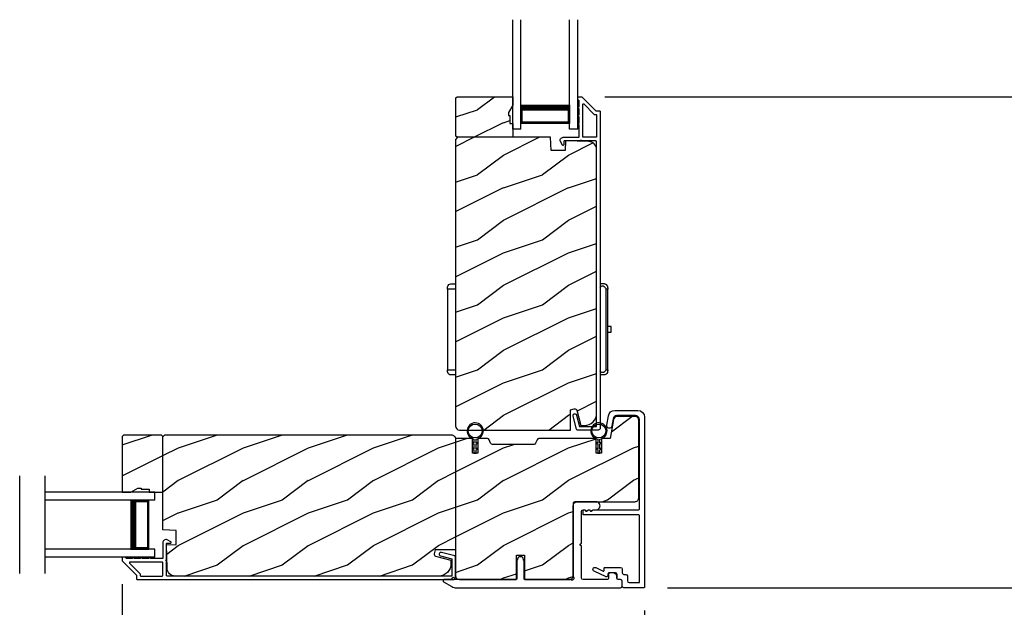
# Model space of a CAD drawing. Extents: x 491 to 843, y -688 to -593.
# Drawn here: x 813 to 828, y -660 to -651 of the extents above; entities that cross this region are included whole.
import ezdxf

# ---------------------------------------------------------------- set-up
doc = ezdxf.new("R2010")
doc.units = 0
doc.header["$LTSCALE"] = 2
doc.header["$MEASUREMENT"] = 0
doc.header["$PDMODE"] = 3
doc.layers.get('0').update_dxf_attribs({"linetype": 'CONTINUOUS'})
doc.layers.get('DEFPOINTS').update_dxf_attribs({"color": 3, "linetype": 'CONTINUOUS'})
doc.layers.add('Dim', color=7, linetype='CONTINUOUS')
doc.styles.get("Standard").update_dxf_attribs({"font": 'arial.ttf'})
doc.dimstyles.new('STANDARD X2', dxfattribs={"dimtxt": 0.48, "dimasz": 0.6, "dimexe": 0.125, "dimexo": 0.36, "dimgap": 0.18, "dimtad": 0, "dimdec": 4, "dimzin": 0, "dimdsep": 46, "dimlunit": 4, "dimtxsty": 'Standard', "dimcen": 0, "dimadec": 5, "dimazin": 0, "dimtfac": 1, "dimtdec": 4, "dimtofl": 0, "dimtmove": 0, "dimatfit": 3, "dimfxl": 1, "dimtolj": 1, "dimtzin": 0, "dimarcsym": 0})
pattern_1 = [(36.8699, (-793.80368, 84.58005), (-2.999999918, -2.000000123), [0.5, -4.5]), (26.5651, (-794.40368, 84.88005), (0.99999916, 1.00000131), [1.118034, -1.118034]), (18.4349, (-794.40368, 85.38005), (2.000000435, 0.999998403), [0.632456, -2.529822])]

# ---------------------------------------------------------------- blocks, each defined once
blk = doc.blocks.new('*D282')
at = {"layer": 'DEFPOINTS', "color": 0, "transparency": 16777216}
for p in [(821.801, -649.492), (821.797, -652.22), (838.528, -652.22)]:
    blk.add_point(p, dxfattribs=at)
at = {"layer": 'Dim', "color": 0, "lineweight": -2, "transparency": 16777216}
for p, q in [((838.528, -648.892), (838.528, -648.292)), ((822.161, -649.492), (838.653, -649.492)), ((822.157, -652.22), (838.653, -652.22)), ((838.528, -652.82), (838.528, -653.42))]:
    blk.add_line(p, q, dxfattribs=at)
at = {"layer": 'Dim', "color": 0, "transparency": 16777216}
for points in [[(838.428, -648.892), (838.628, -648.892), (838.528, -649.492)], [(838.428, -652.82), (838.628, -652.82), (838.528, -652.22)]]:
    blk.add_solid(points, dxfattribs=at)
at = {"layer": 'Dim', "color": 0, "transparency": 16777216, "insert": (838.528, -650.856), "char_height": 0.48, "attachment_point": 5, "rotation": 90}
blk.add_mtext('\\A1;DLO', dxfattribs=at)
blk = doc.blocks.new('*D283')
at = {"layer": 'DEFPOINTS', "color": 0, "transparency": 16777216}
for p in [(821.797, -652.22), (822.76, -659.769), (838.528, -659.769)]:
    blk.add_point(p, dxfattribs=at)
at = {"layer": 'Dim', "color": 0, "lineweight": -2, "transparency": 16777216}
for p, q in [((822.157, -652.22), (838.653, -652.22)), ((838.528, -652.82), (838.528, -655.203)), ((838.528, -659.169), (838.528, -656.785)), ((823.12, -659.769), (838.653, -659.769))]:
    blk.add_line(p, q, dxfattribs=at)
at = {"layer": 'Dim', "color": 0, "transparency": 16777216}
for points in [[(838.428, -652.82), (838.628, -652.82), (838.528, -652.22)], [(838.428, -659.169), (838.628, -659.169), (838.528, -659.769)]]:
    blk.add_solid(points, dxfattribs=at)
at = {"layer": 'Dim', "color": 0, "transparency": 16777216, "insert": (838.528, -655.994), "char_height": 0.48, "attachment_point": 5, "rotation": 90}
blk.add_mtext('\\A1;7{\\H1x;\\S9/16;}"', dxfattribs=at)
blk = doc.blocks.new('*D299')
at = {"layer": 'DEFPOINTS', "color": 0, "transparency": 16777216}
for p in [(814.736, -659.355), (811.973, -659.359), (814.736, -676.038)]:
    blk.add_point(p, dxfattribs=at)
at = {"layer": 'Dim', "color": 0, "lineweight": -2, "transparency": 16777216}
for p, q in [((811.973, -659.719), (811.973, -676.163)), ((814.736, -659.715), (814.736, -676.163)), ((811.373, -676.038), (810.773, -676.038)), ((815.336, -676.038), (815.936, -676.038))]:
    blk.add_line(p, q, dxfattribs=at)
at = {"layer": 'Dim', "color": 0, "transparency": 16777216}
for points in [[(811.373, -675.938), (811.373, -676.138), (811.973, -676.038)], [(815.336, -675.938), (815.336, -676.138), (814.736, -676.038)]]:
    blk.add_solid(points, dxfattribs=at)
at = {"layer": 'Dim', "color": 0, "transparency": 16777216, "insert": (813.354, -676.038), "char_height": 0.48, "attachment_point": 5}
blk.add_mtext('\\A1;DLO', dxfattribs=at)
blk = doc.blocks.new('*D300')
at = {"layer": 'DEFPOINTS', "color": 0, "transparency": 16777216}
for p in [(814.736, -659.355), (822.77, -659.759), (822.77, -676.038)]:
    blk.add_point(p, dxfattribs=at)
at = {"layer": 'Dim', "color": 0, "lineweight": -2, "transparency": 16777216}
for p, q in [((814.736, -659.715), (814.736, -676.163)), ((822.77, -660.119), (822.77, -676.163)), ((815.336, -676.038), (817.96, -676.038)), ((822.17, -676.038), (819.546, -676.038))]:
    blk.add_line(p, q, dxfattribs=at)
at = {"layer": 'Dim', "color": 0, "transparency": 16777216}
for points in [[(815.336, -675.938), (815.336, -676.138), (814.736, -676.038)], [(822.17, -675.938), (822.17, -676.138), (822.77, -676.038)]]:
    blk.add_solid(points, dxfattribs=at)
at = {"layer": 'Dim', "color": 0, "transparency": 16777216, "insert": (818.753, -676.038), "char_height": 0.48, "attachment_point": 5}
blk.add_mtext('\\A1;8{\\H1x;\\S1/16;}"', dxfattribs=at)
blk = doc.blocks.new('A$C10393467')
for p, q in [((0, 0), (0, 1.683)), ((0.125, 0), (0.125, 1.683)), ((0.875, 0), (0.875, 1.683)), ((1, 0), (1, 1.683)), ((0.125, 0.375), (0.125, 0.089)), ((0.875, 0.089), (0.875, 0.375)), ((0, 0), (0.125, 0)), ((0.125, 0.089), (0.875, 0.089)), ((0.875, 0.089), (0.875, 0.089)), ((0.875, 0), (1, 0))]:
    blk.add_line(p, q)
for points, const_width in [([(0.125, 0.33), (0.875, 0.33)], 0.09), ([(0.14, 0.089), (0.14, 0.33)], 0.03), ([(0.86, 0.089), (0.86, 0.33)], 0.03), ([(0.14, 0.104), (0.86, 0.104)], 0.03)]:
    blk.add_lwpolyline(points, dxfattribs=dict(const_width=const_width))
blk = doc.blocks.new('A$C798B341F')
for p, q in [((-0.12, -0.85), (-0.12, -0.862)), ((-0.12, -0.862), (-0.097, -0.862)), ((-0.12, -2.102), (-0.12, -0.862)), ((-0.097, -0.862), (-0.068, -0.862)), ((0, -0.782), (-0.068, -0.782)), ((-0.068, -0.862), (0, -0.862)), ((2.294, -0.782), (2.226, -0.782)), ((2.323, -0.862), (2.346, -0.862)), ((2.323, -0.862), (2.323, -2.102)), ((2.346, -0.862), (2.346, -0.85)), ((2.346, -0.862), (2.346, -2.102)), ((-0.12, -1.326), (-0.12, -1.326)), ((2.346, -1.439), (2.401, -1.439)), ((2.401, -1.439), (2.401, -1.524)), ((-0.12, -1.638), (-0.12, -1.638)), ((2.401, -1.524), (2.346, -1.524)), ((-0.12, -2.102), (-0.12, -2.114)), ((-0.097, -2.102), (-0.12, -2.102)), ((-0.068, -2.102), (-0.097, -2.102)), ((0, -2.102), (-0.068, -2.102)), ((2.346, -2.102), (2.323, -2.102)), ((2.346, -2.114), (2.346, -2.102)), ((-0.068, -2.182), (0, -2.182)), ((2.294, -2.182), (2.226, -2.182))]:
    blk.add_line(p, q)
for centre, radius, start, end in [((-0.04, -0.85), 0.08, 135.1424, 180.0019), ((-0.068, -0.822), 0.04, 90.0274, 135), ((2.266, -0.85), 0.08, 359.9997, 44.7044), ((-0.04, -2.114), 0.08, 180.0013, 224.8511), ((2.266, -2.114), 0.08, 315.2956, 0.0003), ((-0.068, -2.142), 0.04, 224.9912, 269.9976)]:
    blk.add_arc(centre, radius, start, end)
for points, knots in [([(2.294, -0.829), (2.292, -0.827), (2.286, -0.821), (2.274, -0.817), (2.26, -0.817), (2.247, -0.821), (2.236, -0.829), (2.229, -0.839), (2.227, -0.846), (2.226, -0.848)], [0, 0, 0, 0, 0.111846, 0.278297, 0.435421, 0.589237, 0.74514, 0.908201, 1, 1, 1, 1]), ([(2.323, -0.794), (2.323, -0.794), (2.32, -0.791), (2.311, -0.784), (2.301, -0.783), (2.294, -0.782)], [0, 0, 0, 0, 0.008404, 0.397845, 1, 1, 1, 1]), ([(2.294, -0.829), (2.301, -0.835), (2.311, -0.845), (2.32, -0.857), (2.323, -0.862), (2.323, -0.862)], [0, 0, 0, 0, 0.614147, 0.992128, 1, 1, 1, 1]), ([(2.294, -2.135), (2.292, -2.137), (2.286, -2.143), (2.274, -2.147), (2.26, -2.147), (2.247, -2.143), (2.236, -2.135), (2.229, -2.125), (2.227, -2.118), (2.226, -2.116)], [0, 0, 0, 0, 0.11184, 0.278303, 0.435417, 0.589208, 0.745103, 0.908155, 1, 1, 1, 1]), ([(2.323, -2.102), (2.323, -2.102), (2.32, -2.107), (2.311, -2.119), (2.301, -2.129), (2.294, -2.135)], [0, 0, 0, 0, 0.007872, 0.385853, 1, 1, 1, 1]), ([(2.294, -2.182), (2.301, -2.181), (2.311, -2.18), (2.32, -2.173), (2.323, -2.17), (2.323, -2.17)], [0, 0, 0, 0, 0.602155, 0.991596, 1, 1, 1, 1])]:
    blk.add_open_spline(points, degree=3, knots=knots)

msp = doc.modelspace()

# ---------------------------------------------------------------- hatches: boundary and pattern name
h = msp.add_hatch()
h.set_pattern_fill('WOOD2', color=256, angle=180, pattern_type=2)
h.set_pattern_definition(pattern_1)
h.paths.add_polyline_path([(820.67885, -652.46179), (820.67885, -652.50879), (820.69485, -652.50879), (820.69485, -652.63379), (820.74185, -652.63379), (820.74185, -652.84479), (819.88685, -652.84479), (819.86684, -652.82478), (819.86684, -652.23979), (819.88685, -652.21978), (820.74185, -652.21978), (820.74185, -652.35266)])
h = msp.add_hatch()
h.set_pattern_fill('WOOD2', color=256, angle=180, pattern_type=2)
h.set_pattern_definition(pattern_1)
edge = h.paths.add_edge_path()
edge.add_line((819.89293, -652.84479), (819.86093, -652.87679))
edge.add_line((819.86093, -652.87679), (819.86093, -657.28177))
edge.add_arc((819.92394, -657.28176), 0.06301, 180.002935, 269.997064)
edge.add_line((819.92393, -657.34477), (821.62924, -657.34477))
edge.add_line((821.62924, -657.34477), (821.62924, -657.03477))
edge.add_line((821.62924, -657.03477), (821.68892, -657.01878))
edge.add_arc((821.6967, -657.04775), 0.03, 14.98746, 105.019704, ccw=False)
edge.add_line((821.72567, -657.04), (821.78884, -657.27577))
edge.add_line((821.78884, -657.27577), (821.84385, -657.27577))
edge.add_arc((821.84385, -657.08778), 0.18799, 269.999361, 360.000639)
edge.add_line((822.03184, -657.08777), (822.03184, -653.03406))
edge.add_arc((821.90686, -653.03405), 0.12498, 359.994761, 448.505344)
edge.add_line((821.91012, -652.9091), (821.554, -652.89977))
edge.add_line((821.554, -652.89977), (821.54883, -653.04788))
edge.add_line((821.54883, -653.04788), (821.33102, -653.04788))
edge.add_line((821.33102, -653.04788), (821.32394, -652.84479))
edge.add_line((821.32394, -652.84479), (819.89293, -652.84479))
h = msp.add_hatch()
h.set_pattern_fill('WOOD2', color=256, angle=180, pattern_type=2)
h.set_pattern_definition(pattern_1)
edge = h.paths.add_edge_path()
edge.add_line((819.86093, -657.47677), (819.86093, -659.58477))
edge.add_arc((819.92094, -659.58476), 0.06001, 180.009993, 269.990007)
edge.add_line((819.92093, -659.64477), (820.78758, -659.64477))
edge.add_arc((820.78759, -659.63477), 0.01, 269.95886, 359.987368)
edge.add_line((820.79759, -659.63477), (820.79759, -659.26977))
edge.add_line((820.79759, -659.26977), (820.92259, -659.26977))
edge.add_line((820.92259, -659.26977), (820.92259, -659.63477))
edge.add_arc((820.93259, -659.63477), 0.01, 180.012624, 269.987377)
edge.add_line((820.93258, -659.64477), (821.61258, -659.64477))
edge.add_arc((821.61259, -659.58477), 0.05999, 269.994692, 360.005308)
edge.add_line((821.67258, -659.58477), (821.67258, -658.50676))
edge.add_arc((821.73258, -658.50675), 0.05999, 89.994692, 180.005308, ccw=False)
edge.add_line((821.73258, -658.44676), (822.61965, -658.44676))
edge.add_arc((822.61965, -658.38677), 0.05999, 269.994692, 360.005308)
edge.add_line((822.67965, -658.38676), (822.67965, -657.19477))
edge.add_arc((822.61965, -657.19477), 0.05999, 359.994692, 450.005308)
edge.add_line((822.61965, -657.13477), (822.35288, -657.13477))
edge.add_arc((822.35287, -657.19476), 0.05998, 89.987649, 170.01094)
edge.add_line((822.29379, -657.18435), (822.24223, -657.47677))
edge.add_line((822.24223, -657.47677), (822.10802, -657.47677))
edge.add_line((822.10802, -657.47677), (822.10802, -657.70177))
edge.add_line((822.10802, -657.70177), (822.02302, -657.70177))
edge.add_line((822.02302, -657.70177), (822.02302, -657.47677))
edge.add_line((822.02302, -657.47677), (821.1433, -657.47677))
edge.add_arc((821.14331, -657.50679), 0.03002, 90.021253, 158.323598)
edge.add_line((821.11542, -657.4957), (821.09432, -657.54884))
edge.add_arc((821.06644, -657.53778), 0.03, 270.006426, 338.356355, ccw=False)
edge.add_line((821.06645, -657.56777), (820.42943, -657.56777))
edge.add_arc((820.42942, -657.53778), 0.03, 201.643647, 270.011502, ccw=False)
edge.add_line((820.40154, -657.54884), (820.38045, -657.4957))
edge.add_arc((820.35257, -657.50677), 0.03, 21.643647, 90.011502)
edge.add_line((820.35256, -657.47677), (820.20575, -657.47677))
edge.add_line((820.20575, -657.47677), (820.20575, -657.70177))
edge.add_line((820.20575, -657.70177), (820.12075, -657.70177))
edge.add_line((820.12075, -657.70177), (820.12075, -657.47677))
edge.add_line((820.12075, -657.47677), (819.86093, -657.47677))
h = msp.add_hatch()
h.set_pattern_fill('WOOD2', color=256, angle=180, pattern_type=2)
h.set_pattern_definition(pattern_1)
h.paths.add_polyline_path([(814.73594, -657.44477), (814.73594, -658.29977), (814.86883, -658.29977), (814.97795, -658.23677), (815.02495, -658.23677), (815.02495, -658.25277), (815.14995, -658.25277), (815.14995, -658.29977), (815.36095, -658.29977), (815.36095, -657.44477), (815.34095, -657.42477), (814.75595, -657.42477)])
h = msp.add_hatch()
h.set_pattern_fill('WOOD2', color=256, angle=180, pattern_type=2)
h.set_pattern_definition(pattern_1)
edge = h.paths.add_edge_path()
edge.add_line((819.86093, -657.48186), (819.86093, -659.18717))
edge.add_line((819.86093, -659.18717), (819.55093, -659.18717))
edge.add_line((819.55093, -659.18717), (819.53494, -659.24685))
edge.add_arc((819.56391, -659.25462), 0.02999, 164.989688, 255.015825)
edge.add_line((819.55616, -659.28359), (819.79193, -659.34677))
edge.add_line((819.79193, -659.34677), (819.79193, -659.40177))
edge.add_arc((819.60394, -659.40178), 0.18799, -90.000639, 0.003499, ccw=False)
edge.add_line((819.60394, -659.58977), (815.55022, -659.58977))
edge.add_arc((815.55022, -659.46477), 0.125, 181.502041, 269.997855, ccw=False)
edge.add_line((815.42527, -659.46805), (815.41593, -659.11192))
edge.add_line((815.41593, -659.11192), (815.56405, -659.10675))
edge.add_line((815.56405, -659.10675), (815.56405, -658.88895))
edge.add_line((815.56405, -658.88895), (815.36095, -658.88186))
edge.add_line((815.36095, -658.88186), (815.36095, -657.45086))
edge.add_line((815.36095, -657.45086), (815.39295, -657.41886))
edge.add_line((815.39295, -657.41886), (819.79794, -657.41886))
edge.add_arc((819.79794, -657.48185), 0.06299, -0.011638, 90.003101, ccw=False)

# ---------------------------------------------------------------- linework, layer by layer
for p, q in [((813.15852, -659.54992), (813.15852, -658.04992)), ((813.5526, -659.54977), (813.5526, -658.04977))]:
    msp.add_line(p, q)
for points in [[(820.67885, -652.46179), (820.67885, -652.50879), (820.69485, -652.50879), (820.69485, -652.63379), (820.74185, -652.63379), (820.74185, -652.84479), (819.88685, -652.84479), (819.86684, -652.82478), (819.86684, -652.23979), (819.88685, -652.21978), (820.74185, -652.21978), (820.74185, -652.35266)], [(814.73594, -657.44477), (814.73594, -658.29977), (814.86883, -658.29977), (814.97795, -658.23677), (815.02495, -658.23677), (815.02495, -658.25277), (815.14995, -658.25277), (815.14995, -658.29977), (815.36095, -658.29977), (815.36095, -657.44477), (815.34095, -657.42477), (814.75595, -657.42477)]]:
    msp.add_lwpolyline(points, close=True)
for points in [[(822.05485, -657.34478), (821.73912, -657.34478, -0.33944378), (821.72367, -657.33291), (821.66918, -657.12957, -1.00020902), (821.72231, -657.11533), (821.76905, -657.28977), (822.03184, -657.28977), (822.03184, -652.90977, 0.41408451), (822.02185, -652.89977), (821.80071, -652.89977, 0.99953085), (821.78071, -652.89977), (821.53729, -652.89977, 0.4143593), (821.52729, -652.90977), (821.52729, -652.96051, -0.78886259), (821.5046, -652.96597), (821.47619, -652.9102, -0.55999448), (821.51628, -652.84478), (821.75321, -652.84478, 0.4143593), (821.76321, -652.83477), (821.76321, -652.65478, -1), (821.76321, -652.62478), (821.76321, -652.52977, -1), (821.76321, -652.49977), (821.76321, -652.40477, -1), (821.76321, -652.37477), (821.76321, -652.28478, 0.41342109), (821.75321, -652.27477), (821.75185, -652.27477, -0.4143593), (821.74185, -652.26477), (821.74185, -652.22977, -0.4143593), (821.75185, -652.21977), (821.7967, -652.21977, -0.19890668), (821.80378, -652.2227), (822.01791, -652.43685, 0.19890668), (822.02499, -652.43978), (822.07685, -652.43978, -0.41408451), (822.08685, -652.44977), (822.08685, -657.31277, -0.41399031)], [(822.02185, -652.49477, -0.4143593), (822.03184, -652.50478), (822.03184, -652.83477, -0.4143593), (822.02185, -652.84478), (821.82821, -652.84478, -0.41463415), (821.81821, -652.83477), (821.81821, -652.33906, -0.66795604), (821.83528, -652.33199), (821.99513, -652.49184, 0.19890668), (822.00221, -652.49477)], [(819.89293, -652.84479), (819.86093, -652.87679), (819.86093, -657.28177, 0.41418355), (819.92393, -657.34477), (821.62924, -657.34477), (821.62924, -657.03477), (821.68892, -657.01878, -0.4143784), (821.72567, -657.04), (821.78884, -657.27577), (821.84385, -657.27577, 0.41422009), (822.03184, -657.08777), (822.03184, -653.03406, 0.40662007), (821.91012, -652.9091), (821.554, -652.89977), (821.54883, -653.04788), (821.33102, -653.04788), (821.32394, -652.84479)], [(822.42558, -659.74377), (822.42558, -659.66877, 0.41419452), (822.40059, -659.64377), (822.37059, -659.64377, -0.41441441), (822.34558, -659.61877), (822.34558, -659.56377, 0.41419452), (822.32058, -659.53877), (822.22558, -659.53877, 0.41422197), (822.20558, -659.55877), (822.20558, -659.58237, -0.54889264), (822.17713, -659.6005), (821.99291, -659.51459, -1), (822.01826, -659.46022), (822.13136, -659.51295, 0.5484201), (822.14558, -659.50389), (822.14558, -659.46877, -0.4143593), (822.15559, -659.45877), (822.40059, -659.45877, -0.41419452), (822.42558, -659.48377), (822.42558, -659.53877, 0.41430446), (822.45059, -659.56377), (822.48059, -659.56377, -0.41419452), (822.50558, -659.58877), (822.50558, -659.66377, 0.41419452), (822.53058, -659.68877), (822.68965, -659.68877), (822.68965, -658.66077, 0.4143593), (822.67966, -658.65077), (821.83259, -658.65077, -0.4143593), (821.82258, -658.64077), (821.82258, -658.58077, -0.41369637), (821.83259, -658.57077), (821.85052, -658.57077, -0.41342109), (821.86052, -658.58077, 0.57698003), (821.87552, -658.58943), (821.90552, -658.57211, -0.12968506), (821.91052, -658.57077), (821.92258, -658.57077, -0.41342109), (821.93258, -658.58077, 0.57698003), (821.94758, -658.58943), (821.97758, -658.57211, -0.12968506), (821.98258, -658.57077), (822.67966, -658.57077, 0.41408451), (822.68965, -658.56077), (822.68965, -657.18377, 0.41426783), (822.62965, -657.12377), (822.34468, -657.12377, 0.3639289), (822.28559, -657.17335), (822.26574, -657.28594, -0.99986407), (822.18696, -657.27205), (822.21235, -657.12806, -0.36405873), (822.31279, -657.04377), (822.66765, -657.04377, -0.41418975), (822.76966, -657.14577), (822.76966, -659.75877, -0.41463415), (822.75965, -659.76877), (822.45059, -659.76877, -0.41441441)], [(819.86093, -657.47677), (819.86093, -659.58477, 0.4141114), (819.92093, -659.64477), (820.78758, -659.64477, 0.4143593), (820.79759, -659.63477), (820.79759, -659.26977), (820.92259, -659.26977), (820.92259, -659.63477, 0.41408451), (820.93258, -659.64477), (821.61258, -659.64477, 0.41426783), (821.67258, -659.58477), (821.67258, -658.50676, -0.41426783), (821.73258, -658.44676), (822.61965, -658.44676, 0.41426783), (822.67965, -658.38676), (822.67965, -657.19477, 0.41426783), (822.61965, -657.13477), (822.35288, -657.13477, 0.36408533), (822.29379, -657.18435), (822.24223, -657.47677), (822.10802, -657.47677), (822.10802, -657.70177), (822.02302, -657.70177), (822.02302, -657.47677), (821.1433, -657.47677, 0.3071738), (821.11542, -657.4957), (821.09432, -657.54884, -0.30740103), (821.06645, -657.56777), (820.42943, -657.56777, -0.30748665), (820.40154, -657.54884), (820.38045, -657.4957, 0.30748665), (820.35256, -657.47677), (820.20575, -657.47677), (820.20575, -657.70177), (820.12075, -657.70177), (820.12075, -657.47677)], [(822.08302, -657.63415), (822.08302, -657.56347), (822.11202, -657.54673), (822.11202, -657.5294), (822.08302, -657.54615), (822.08302, -657.48377, 14.2134796), (822.04802, -657.48333), (822.04802, -657.54615), (822.01902, -657.5294), (822.01902, -657.54673), (822.04802, -657.56347), (822.04802, -657.63415), (822.01902, -657.6174), (822.01902, -657.63473), (822.04802, -657.65147), (822.04802, -657.69877), (822.08302, -657.69877), (822.08302, -657.65147), (822.11202, -657.63473), (822.11202, -657.6174)], [(819.80441, -659.75088, 0.13160138), (819.87491, -659.76977), (822.40059, -659.76977, 0.41419452), (822.42558, -659.74477), (822.42558, -659.66977, 0.41392907), (822.40059, -659.64477), (822.36558, -659.64477, -0.41419452), (822.34059, -659.61977), (822.34059, -659.58496, 0.26781411), (822.32808, -659.56331), (822.29138, -659.54212, 0.13221746), (822.27889, -659.53877), (822.24058, -659.53877, 0.41419452), (822.21559, -659.56377), (822.21559, -659.61977, -0.41430446), (822.19058, -659.64477), (821.82258, -659.64477, -0.41419452), (821.79758, -659.61977), (821.79758, -659.13241), (821.78051, -659.11534, -0.41406784), (821.78051, -659.10119), (821.79758, -659.08413), (821.79758, -658.59676, -0.41419452), (821.82258, -658.57176), (821.85052, -658.57176, -0.41408451), (821.86052, -658.58176, 0.57729301), (821.87552, -658.59042), (821.90553, -658.5731, -0.13389034), (821.91052, -658.57176), (821.92258, -658.57176, -0.41408451), (821.93258, -658.58176, 0.57729301), (821.94758, -658.59042), (821.97758, -658.5731, -0.13318535), (821.98258, -658.57176), (822.02258, -658.57176, 1.00007509), (822.02258, -658.44676), (821.69758, -658.44676, 0.41419452), (821.67258, -658.47176), (821.67258, -659.60236, -1.02788845), (821.63017, -659.64477), (820.93009, -659.64477, -0.41426783), (820.91509, -659.62977), (820.91509, -659.35991, 0.08597028), (820.91418, -659.35479), (820.89593, -659.30464, 0.31558256), (820.88183, -659.29477), (820.83833, -659.29477, 0.3149571), (820.82423, -659.30464), (820.80599, -659.35479, 0.08777484), (820.80509, -659.35991), (820.80509, -659.62977, -0.41426783), (820.79009, -659.64477), (819.86631, -659.64477, -0.34212006), (819.85663, -659.63727, 0.77460011), (819.79854, -659.63727, -0.34238202), (819.78885, -659.64477), (819.68259, -659.64477, 0.41463415), (819.67258, -659.65477), (819.67258, -659.66899, 0.26777747), (819.67758, -659.67766)], [(814.95594, -659.63477, 0.41408451), (814.96593, -659.64477), (819.82894, -659.64477, 0.41419774), (819.86094, -659.61277), (819.86094, -659.29705, 0.33902058), (819.84907, -659.28159), (819.64573, -659.2271, 0.99979099), (819.63149, -659.28023), (819.80593, -659.32698), (819.80593, -659.58977), (815.42594, -659.58977, -0.4143593), (815.41593, -659.57977), (815.41593, -659.35864, -0.99953085), (815.41593, -659.33863), (815.41593, -659.09521, -0.4143593), (815.42594, -659.08522), (815.47668, -659.08522, 0.788331), (815.48213, -659.06252), (815.42636, -659.03411, 0.56006298), (815.36094, -659.0742), (815.36094, -659.31113, -0.41369637), (815.35093, -659.32114), (815.17094, -659.32114, 1.00062578), (815.14094, -659.32114), (815.04594, -659.32114, 1.00062578), (815.01594, -659.32114), (814.92093, -659.32114, 1.00062578), (814.89094, -659.32114), (814.80094, -659.32114, -0.41342109), (814.79094, -659.31113), (814.79094, -659.30977, 0.4143593), (814.78093, -659.29977), (814.74594, -659.29977, 0.4143593), (814.73593, -659.30977), (814.73593, -659.35463, 0.1996019), (814.73886, -659.3617), (814.95301, -659.57584, -0.19866278), (814.95594, -659.58291)], [(815.36094, -659.38613, 0.4143593), (815.35093, -659.37613), (814.85522, -659.37613, 0.66795604), (814.84815, -659.39321), (815.008, -659.55306, -0.19866278), (815.01093, -659.56013), (815.01093, -659.57977, 0.4143593), (815.02094, -659.58977), (815.35093, -659.58977, 0.4143593), (815.36094, -659.57977)]]:
    msp.add_lwpolyline(points, format="xyb", close=True)
for points in [[(820.18075, -657.48377, 14.2134796), (820.14575, -657.48333), (820.14575, -657.54615), (820.11675, -657.5294), (820.11675, -657.54673), (820.14575, -657.56347), (820.14575, -657.63415), (820.11675, -657.6174), (820.11675, -657.63473), (820.14575, -657.65147), (820.14575, -657.69877), (820.18075, -657.69877), (820.18075, -657.65147), (820.20975, -657.63473), (820.20975, -657.6174), (820.18075, -657.63415), (820.18075, -657.56347), (820.20975, -657.54673), (820.20975, -657.5294), (820.18075, -657.54615), (820.18075, -657.48377)], [(819.86093, -657.48186), (819.86093, -659.18717), (819.55093, -659.18717), (819.53494, -659.24685, 0.41434717), (819.55616, -659.28359), (819.79193, -659.34677), (819.79193, -659.40177, -0.41423472), (819.60394, -659.58977), (815.55022, -659.58977, -0.40654498), (815.42527, -659.46805), (815.41593, -659.11192), (815.56405, -659.10675), (815.56405, -658.88895), (815.36095, -658.88186), (815.36095, -657.45086), (815.39295, -657.41886), (819.79794, -657.41886, -0.41428891), (819.86093, -657.48186)]]:
    msp.add_lwpolyline(points, format="xyb")
for centre in [(820.16481, -657.35979), (822.06708, -657.35979)]:
    msp.add_circle(centre, 0.107)

# ---------------------------------------------------------------- block references
at = {"xscale": -1}
msp.add_blockref('A$C10393467', (821.74185, -652.71979), dxfattribs=at)
at = {"xscale": -1, "rotation": 180}
msp.add_blockref('A$C798B341F', (819.85685, -657.27927), dxfattribs=at)
at = {"rotation": 89.99999999999999}
msp.add_blockref('A$C10393467', (815.23593, -659.29977), dxfattribs=at)

# ---------------------------------------------------------------- dimensions: what is measured, and where the dimension line sits
at = {"layer": 'Dim'}
dim = msp.add_linear_dim(base=(838.52761, -652.21977), p1=(821.8007, -649.49211), p2=(821.7967, -652.21977), angle=270, text='DLO', dimstyle='STANDARD X2', override={"dimpost": '\\X'}, dxfattribs=at)
dim.commit()
dim.dimension.update_dxf_attribs({"geometry": '*D282', "text_midpoint": (838.52761, -650.85594)})
dim = msp.add_linear_dim(base=(838.52761, -659.76877), p1=(821.7967, -652.21977), p2=(822.75965, -659.76877), angle=270, dimstyle='STANDARD X2', override={"dimpost": '\\X'}, dxfattribs=at)
dim.commit()
dim.dimension.update_dxf_attribs({"geometry": '*D283', "text_midpoint": (838.52761, -655.99427)})
dim = msp.add_linear_dim(base=(814.73593, -676.03768), p1=(811.97268, -659.35877), p2=(814.73593, -659.35463), text='DLO', dimstyle='STANDARD X2', override={"dimpost": '\\X'}, dxfattribs=at)
dim.commit()
dim.dimension.update_dxf_attribs({"geometry": '*D299', "text_midpoint": (813.35431, -676.03768)})
dim = msp.add_linear_dim(base=(822.76966, -676.03768), p1=(814.73593, -659.35463), p2=(822.76966, -659.75877), dimstyle='STANDARD X2', override={"dimpost": '\\X'}, dxfattribs=at)
dim.commit()
dim.dimension.update_dxf_attribs({"geometry": '*D300', "text_midpoint": (818.7528, -676.03768)})

doc.saveas('drawing.dxf')
